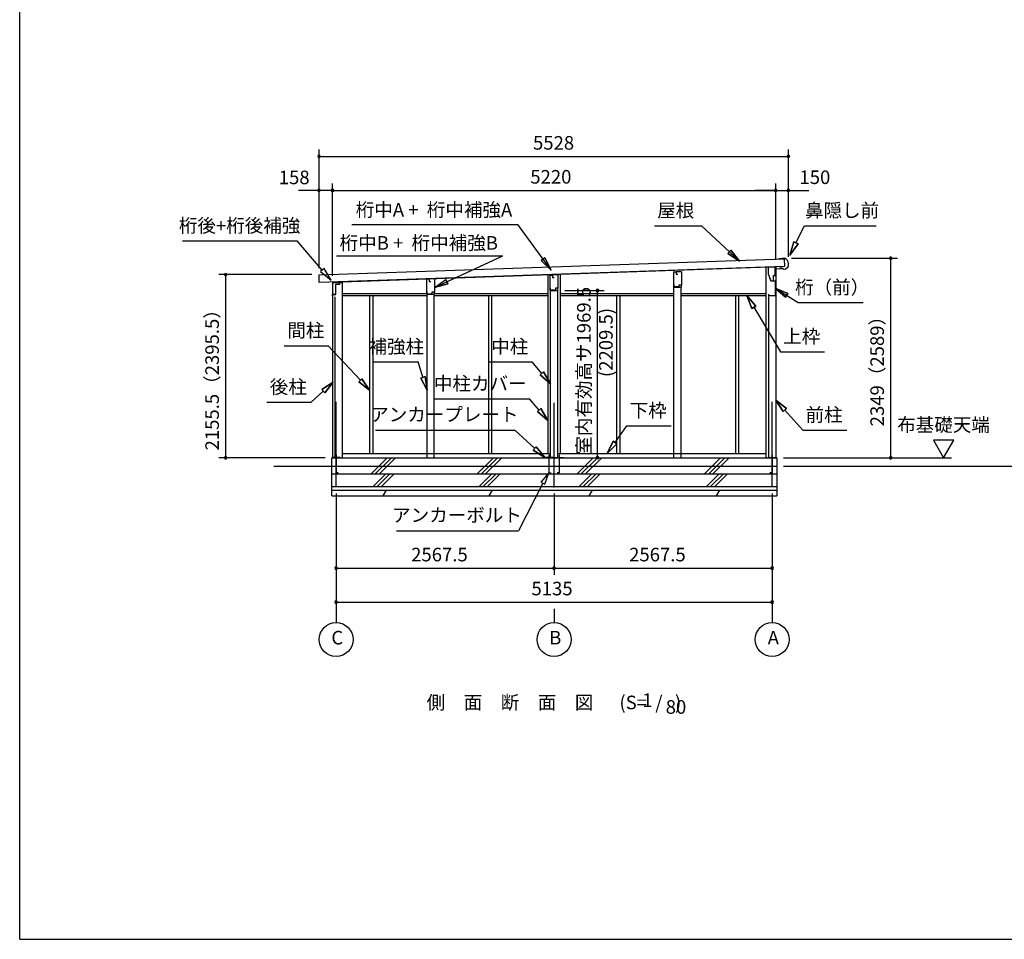
# Model space of a CAD drawing. Extents: x 868 to 32764, y 310 to 22484.
# Drawn here: x 868 to 12463, y 828 to 11656 of the extents above; entities that cross this region are included whole.
import ezdxf
from ezdxf.enums import TextEntityAlignment as Align

# ---------------------------------------------------------------- set-up
doc = ezdxf.new("R2010")
doc.units = 0
doc.header["$LTSCALE"] = 80
doc.linetypes.add('CENTER2', pattern=[20, 12.5, -2.5, 2.5, -2.5])
doc.layers.get('0').update_dxf_attribs({"linetype": 'CONTINUOUS'})
for name, color, linetype in [('0-1', 7, 'CONTINUOUS'), ('0-2', 7, 'CONTINUOUS'), ('0-5', 7, 'CONTINUOUS'), ('0-6', 7, 'CONTINUOUS'), ('0-C', 7, 'CONTINUOUS'), ('0-F', 7, 'CONTINUOUS'), ('2-0', 7, 'CONTINUOUS'), ('SUNPOU', 4, 'CONTINUOUS'), ('WAKUSEN-01', 50, 'CONTINUOUS')]:
    doc.layers.add(name, color=color, linetype=linetype)
doc.styles.get("Standard").update_dxf_attribs({"font": 'txt', "bigfont": 'BIGFONT'})

msp = doc.modelspace()

# ---------------------------------------------------------------- linework, layer by layer
at = {"color": 0, "linetype": 'BYBLOCK'}
for centre, start, end in [((4393, 10046), 0, 180), ((4393, 10046), 180, 0), ((9921, 10046), 0, 180), ((9921, 10046), 180, 0), ((4393, 9646), 0, 180), ((4393, 9646), 180, 0), ((4551, 9646), 0, 180), ((4551, 9646), 0, 180), ((4551, 9646), 180, 0), ((4551, 9646), 180, 0), ((9771, 9646), 0, 180), ((9771, 9646), 0, 180), ((9771, 9646), 180, 0), ((9771, 9646), 180, 0), ((9921, 9646), 0, 180), ((9921, 9646), 180, 0), ((11126, 8847), 90, 270), ((11126, 8847), 270, 90), ((3294, 8654), 90, 270), ((3294, 8654), 270, 90), ((7672, 8468), 90, 270), ((7672, 8468), 270, 90), ((3294, 6498), 90, 270), ((3294, 6498), 270, 90), ((7672, 6499), 90, 270), ((7672, 6499), 270, 90), ((11126, 6498), 90, 270), ((11126, 6498), 270, 90), ((4594, 5198), 0, 180), ((4594, 5198), 180, 0), ((7161, 5198), 0, 180), ((7161, 5198), 0, 180), ((7161, 5198), 180, 0), ((7161, 5198), 180, 0), ((9729, 5198), 0, 180), ((9729, 5198), 180, 0), ((4594, 4798), 0, 180), ((4594, 4798), 180, 0), ((9729, 4798), 0, 180), ((9729, 4798), 180, 0)]:
    msp.add_arc(centre, 15, start, end, dxfattribs=at)
at = {"layer": '0-1', "color": 3, "linetype": 'CONTINUOUS'}
for p, q in [((4393, 8651), (9871, 8841)), ((9849, 8841), (9809, 8839)), ((9878, 8846), (9849, 8846)), ((9849, 8846), (9849, 8841)), ((9871, 8841), (9874, 8751)), ((9874, 8751), (4396, 8561)), ((4551, 8566), (9704, 8746)), ((9656, 8745), (9656, 6498)), ((9771, 8748), (9771, 6498)), ((9827, 8729), (9827, 8737)), ((9852, 8730), (9827, 8729)), ((9868, 8716), (9852, 8730)), ((9882, 8717), (9868, 8716)), ((4396, 8561), (4393, 8651)), ((5665, 8604), (5665, 8608)), ((5750, 8605), (5750, 8611)), ((7089, 8650), (7089, 6548)), ((7234, 8654), (7234, 6548)), ((8573, 8687), (8573, 8693)), ((8658, 8689), (8658, 8696)), ((4551, 8560), (4666, 8560)), ((4551, 8560), (4551, 6498)), ((4666, 8560), (4666, 6498)), ((7119, 6498), (7119, 8468)), ((7204, 6498), (7204, 8468)), ((8573, 6498), (8573, 8507)), ((8658, 6498), (8658, 8507)), ((4581, 8393), (4581, 6498)), ((4666, 8433), (5662, 8433)), ((4666, 8408), (5665, 8408)), ((4989, 8408), (4989, 6548)), ((5026, 8408), (5026, 6548)), ((5665, 6498), (5665, 8423)), ((5750, 6498), (5750, 8423)), ((5750, 8408), (7089, 8408)), ((5752, 8433), (7089, 8433)), ((6389, 8408), (6389, 6548)), ((6426, 8408), (6426, 6548)), ((7234, 8433), (8573, 8433)), ((7234, 8408), (8573, 8408)), ((7897, 8408), (7897, 6548)), ((7934, 8408), (7934, 6548)), ((8658, 8433), (9656, 8433)), ((8658, 8408), (9656, 8408)), ((9297, 8408), (9297, 6548)), ((9334, 8408), (9334, 6548)), ((9686, 8397), (9686, 6498)), ((4544, 6048), (4544, 6498)), ((4544, 6498), (9784, 6498)), ((4666, 6548), (7119, 6548)), ((7204, 6548), (9656, 6548)), ((9784, 6498), (9784, 6048)), ((3861, 6398), (9784, 6398)), ((4544, 6308), (9784, 6308)), ((4544, 6158), (9784, 6158)), ((4544, 6118), (9784, 6118)), ((4544, 6048), (9784, 6048))]:
    msp.add_line(p, q, dxfattribs=at)
msp.add_arc((9853, 8781), 70, 294.3581, 68.9819, dxfattribs=at)
at = {"layer": '0-2', "color": 4, "linetype": 'CONTINUOUS'}
for p, q in [((9684, 8743), (9684, 8663)), ((9763, 8743), (9684, 8743)), ((9763, 8678), (9763, 8743)), ((9764, 8723), (9848, 8726)), ((9764, 8643), (9764, 8723)), ((5662, 8603), (5690, 8604)), ((5662, 8423), (5662, 8603)), ((5752, 8605), (5690, 8604)), ((5690, 8604), (5690, 8574)), ((5690, 8604), (5690, 8576)), ((5752, 8605), (5752, 8449)), ((7116, 8648), (7144, 8649)), ((7116, 8468), (7116, 8648)), ((7206, 8650), (7144, 8649)), ((7144, 8649), (7144, 8619)), ((7144, 8649), (7144, 8621)), ((7144, 8619), (7164, 8619)), ((7206, 8650), (7206, 8494)), ((8570, 8687), (8598, 8688)), ((8570, 8507), (8570, 8687)), ((8660, 8689), (8598, 8687)), ((8598, 8688), (8598, 8658)), ((8598, 8687), (8598, 8659)), ((8598, 8658), (8618, 8658)), ((8660, 8689), (8660, 8532)), ((9684, 8663), (9712, 8583)), ((9713, 8583), (9703, 8611)), ((9712, 8583), (9764, 8583)), ((9713, 8583), (9744, 8583)), ((9744, 8643), (9764, 8643)), ((9744, 8583), (9744, 8643)), ((9764, 8583), (9764, 8406)), ((4551, 8561), (4551, 8405)), ((4636, 8561), (4551, 8561)), ((4636, 8547), (4636, 8561)), ((5690, 8574), (5710, 8574)), ((7116, 8468), (7206, 8468)), ((7120, 8470), (7120, 8500)), ((7176, 8470), (7120, 8470)), ((7206, 8494), (7176, 8494)), ((7176, 8494), (7176, 8470)), ((7206, 8493), (7177, 8493)), ((7206, 8468), (7206, 8493)), ((8570, 8507), (8660, 8507)), ((8574, 8509), (8574, 8539)), ((8630, 8509), (8574, 8509)), ((8660, 8532), (8630, 8532)), ((8630, 8532), (8630, 8509)), ((8660, 8532), (8631, 8532)), ((8660, 8507), (8660, 8532)), ((4551, 8405), (4553, 8405)), ((4553, 8405), (4553, 8420)), ((4553, 8420), (4593, 8420)), ((4593, 8420), (4593, 8447)), ((5662, 8423), (5752, 8423)), ((5666, 8425), (5666, 8455)), ((5722, 8425), (5666, 8425)), ((5752, 8449), (5722, 8449)), ((5722, 8449), (5722, 8425)), ((5752, 8448), (5723, 8448)), ((5752, 8423), (5752, 8448)), ((9689, 8406), (9689, 8426)), ((9764, 8406), (9689, 8406))]:
    msp.add_line(p, q, dxfattribs=at)
at = {"layer": '0-2', "linetype": 'CONTINUOUS'}
for p, q in [((4591, 8424), (4591, 8543)), ((4591, 8543), (4639, 8543)), ((4639, 8543), (4639, 8562)), ((4554, 8424), (4591, 8424))]:
    msp.add_line(p, q, dxfattribs=at)
at = {"layer": '0-5', "color": 4, "linetype": 'CONTINUOUS'}
for p, q in [((11868, 6706), (11628, 6706)), ((11628, 6706), (11748, 6498)), ((11748, 6498), (11868, 6706)), ((9864, 6498), (11840, 6498)), ((9864, 6398), (14502, 6398)), ((4594, 6076), (4594, 4558)), ((7161, 6076), (7161, 5118)), ((9729, 6076), (9729, 4558)), ((7161, 4718), (7161, 4558))]:
    msp.add_line(p, q, dxfattribs=at)
for centre in [(4594, 4358), (7161, 4358), (9729, 4358)]:
    msp.add_circle(centre, 200, dxfattribs=at)
at = {"layer": '0-6', "color": 6, "linetype": 'CONTINUOUS'}
for p, q in [((4780, 9246), (6734, 9246)), ((7125, 8706), (6734, 9246)), ((8343, 9230), (8896, 9230)), ((9343, 8812), (8896, 9230)), ((10010, 9028), (10110, 9230)), ((10110, 9230), (10956, 9230)), ((2784, 9051), (4134, 9051)), ((4432, 8708), (4134, 9051)), ((9208, 8902), (9244, 8941)), ((9244, 8941), (9208, 8902)), ((9343, 8812), (9244, 8941)), ((9244, 8941), (9343, 8812)), ((9986, 9040), (9939, 8885)), ((9939, 8885), (9986, 9040)), ((9939, 8885), (10034, 9016)), ((10034, 9016), (9939, 8885)), ((9986, 9040), (10034, 9016)), ((10034, 9016), (9986, 9040)), ((4597, 8877), (6556, 8877)), ((5752, 8504), (6556, 8877)), ((7009, 8820), (7053, 8852)), ((7053, 8852), (7009, 8820)), ((7009, 8820), (7125, 8706)), ((7125, 8706), (7009, 8820)), ((7125, 8706), (7053, 8852)), ((7053, 8852), (7125, 8706)), ((9208, 8902), (9343, 8812)), ((9343, 8812), (9208, 8902)), ((4452, 8726), (4412, 8691)), ((4537, 8588), (4452, 8726)), ((4412, 8691), (4537, 8588)), ((5752, 8504), (5887, 8595)), ((5887, 8595), (5909, 8546)), ((5909, 8546), (5887, 8595)), ((5752, 8504), (5909, 8546)), ((5909, 8546), (5752, 8504)), ((9914, 8433), (9764, 8495)), ((9764, 8495), (9885, 8388)), ((9764, 8495), (9914, 8433)), ((9885, 8388), (9764, 8495)), ((9764, 8495), (10036, 8325)), ((9538, 8284), (9433, 8408)), ((9433, 8408), (9492, 8257)), ((9433, 8408), (9538, 8284)), ((9492, 8257), (9433, 8408)), ((9914, 8433), (9885, 8388)), ((9885, 8388), (9914, 8433)), ((9538, 8284), (9492, 8257)), ((9492, 8257), (9538, 8284)), ((9515, 8270), (9826, 7747)), ((10036, 8325), (10802, 8325)), ((3982, 7817), (4502, 7817)), ((4880, 7410), (4502, 7817)), ((9826, 7747), (10346, 7747)), ((5040, 7627), (5560, 7627)), ((5617, 7445), (5560, 7627)), ((6384, 7627), (6904, 7627)), ((7016, 7492), (6904, 7627)), ((4860, 7391), (4899, 7428)), ((4899, 7428), (4860, 7391)), ((4989, 7292), (4899, 7428)), ((4899, 7428), (4989, 7292)), ((5592, 7437), (5643, 7453)), ((5643, 7453), (5592, 7437)), ((5592, 7437), (5665, 7292)), ((5665, 7292), (5592, 7437)), ((5665, 7292), (5643, 7453)), ((5643, 7453), (5665, 7292)), ((6996, 7475), (7037, 7510)), ((7037, 7510), (6996, 7475)), ((6996, 7475), (7119, 7370)), ((7119, 7370), (6996, 7475)), ((7119, 7370), (7037, 7510)), ((7037, 7510), (7119, 7370)), ((4561, 7390), (4425, 7302)), ((4425, 7302), (4561, 7390)), ((4461, 7262), (4561, 7390)), ((4561, 7390), (4461, 7262)), ((4860, 7391), (4989, 7292)), ((4989, 7292), (4860, 7391)), ((4443, 7282), (4300, 7152)), ((4461, 7262), (4425, 7302)), ((4425, 7302), (4461, 7262)), ((5753, 7191), (6873, 7191)), ((6985, 7060), (6873, 7191)), ((3780, 7152), (4300, 7152)), ((6965, 7043), (7005, 7077)), ((7005, 7077), (6965, 7043)), ((7089, 6938), (7005, 7077)), ((7005, 7077), (7089, 6938)), ((9898, 7077), (9771, 7178)), ((9771, 7178), (9859, 7041)), ((9771, 7178), (9898, 7077)), ((9859, 7041), (9771, 7178)), ((9898, 7077), (9859, 7041)), ((9859, 7041), (9898, 7077)), ((6965, 7043), (7089, 6938)), ((7089, 6938), (6965, 7043)), ((9878, 7059), (10090, 6823)), ((7879, 6679), (8019, 6874)), ((8019, 6874), (8539, 6874)), ((5059, 6821), (6699, 6821)), ((6933, 6608), (6699, 6821)), ((10090, 6823), (10610, 6823)), ((6915, 6589), (6951, 6628)), ((6951, 6628), (6915, 6589)), ((7051, 6501), (6951, 6628)), ((6951, 6628), (7051, 6501)), ((7857, 6694), (7786, 6548)), ((7786, 6548), (7857, 6694)), ((7786, 6548), (7901, 6663)), ((7901, 6663), (7786, 6548)), ((7857, 6694), (7901, 6663)), ((7901, 6663), (7857, 6694)), ((6915, 6589), (7051, 6501)), ((7051, 6501), (6915, 6589)), ((7101, 6321), (7005, 6210)), ((7053, 6186), (7101, 6321)), ((7029, 6198), (6744, 5637)), ((7005, 6210), (7053, 6186)), ((5304, 5637), (6744, 5637))]:
    msp.add_line(p, q, dxfattribs=at)
at = {"layer": '0-C', "color": 2, "linetype": 'CONTINUOUS'}
for p, q in [((5006, 6308), (5196, 6498)), ((5056, 6308), (5246, 6498)), ((5105, 6308), (5295, 6498)), ((6256, 6308), (6446, 6498)), ((6305, 6308), (6495, 6498)), ((6355, 6308), (6545, 6498)), ((7433, 6308), (7623, 6498)), ((7482, 6308), (7672, 6498)), ((7532, 6308), (7722, 6498)), ((8933, 6308), (9123, 6498)), ((8982, 6308), (9172, 6498)), ((9032, 6308), (9222, 6498)), ((5029, 6158), (5179, 6308)), ((5078, 6158), (5228, 6308)), ((5128, 6158), (5278, 6308)), ((6279, 6158), (6429, 6308)), ((6328, 6158), (6478, 6308)), ((6378, 6158), (6528, 6308)), ((7456, 6158), (7606, 6308)), ((7505, 6158), (7655, 6308)), ((7555, 6158), (7705, 6308)), ((8956, 6158), (9106, 6308)), ((9005, 6158), (9155, 6308)), ((9054, 6158), (9204, 6308)), ((5147, 6048), (5187, 6118)), ((6397, 6048), (6437, 6118)), ((7574, 6048), (7614, 6118)), ((9074, 6048), (9114, 6118))]:
    msp.add_line(p, q, dxfattribs=at)
at = {"layer": '0-F', "color": 7, "linetype": 'CONTINUOUS'}
for p, q in [((4644, 6503), (4544, 6503)), ((4594, 6533), (4594, 6323)), ((7151, 6501), (7051, 6501)), ((7101, 6531), (7101, 6321)), ((7171, 6501), (7271, 6501)), ((7221, 6531), (7221, 6321)), ((9679, 6500), (9779, 6500)), ((9729, 6530), (9729, 6320)), ((4594, 6323), (4619, 6323)), ((7101, 6321), (7126, 6321)), ((7221, 6321), (7196, 6321)), ((9729, 6320), (9704, 6320))]:
    msp.add_line(p, q, dxfattribs=at)
at = {"layer": '2-0', "color": 6, "linetype": 'CENTER2'}
for p, q in [((4594, 6156), (4594, 7243)), ((7161, 6146), (7161, 7243)), ((9729, 6156), (9729, 7243))]:
    msp.add_line(p, q, dxfattribs=at)
at = {"layer": 'SUNPOU', "color": 4, "linetype": 'CONTINUOUS'}
for p, q in [((4393, 8732), (4393, 10126)), ((9921, 8863), (9921, 10126)), ((4393, 10046), (9921, 10046)), ((4393, 9646), (4153, 9646)), ((4393, 8732), (4393, 9726)), ((4551, 9646), (4393, 9646)), ((4551, 8641), (4551, 9726)), ((4551, 8641), (4551, 9726)), ((4551, 9646), (9771, 9646)), ((4551, 9646), (4791, 9646)), ((9771, 9646), (9531, 9646)), ((9771, 8828), (9771, 9726)), ((9771, 8828), (9771, 9726)), ((9771, 9646), (9921, 9646)), ((9921, 8863), (9921, 9726)), ((9921, 9646), (10161, 9646)), ((9958, 8847), (11206, 8847)), ((11126, 6498), (11126, 8847)), ((4307, 8654), (3214, 8654)), ((3294, 6498), (3294, 8654)), ((7286, 8468), (7752, 8468)), ((7672, 6499), (7672, 8468)), ((4464, 6498), (3214, 6498)), ((7674, 6499), (7752, 6499)), ((9863, 6498), (11206, 6498)), ((4594, 5198), (7161, 5198)), ((7161, 5198), (9729, 5198)), ((4594, 4798), (9729, 4798))]:
    msp.add_line(p, q, dxfattribs=at)
at = {"layer": 'WAKUSEN-01'}
for q in [(868, 22484), (32764, 828)]:
    msp.add_line((868, 828), q, dxfattribs=at)

# ---------------------------------------------------------------- texts
at = {"color": 7, "linetype": 'CONTINUOUS'}
for s, p in [('5528', (6913, 10126)), ('158', (3919, 9719)), ('5220', (6881, 9726)), ('150', (10051, 9721)), ('2567.5', (5478, 5278)), ('2567.5', (8045, 5278)), ('5135', (6895, 4878))]:
    msp.add_text(s, height=160, dxfattribs=at).set_placement(p)
for s, p in [('室内有効高サ1969.5', (7592, 6534)), ('2155.5（2395.5）', (3214, 6584)), ('2349（2589）', (11046, 6868))]:
    msp.add_text(s, height=160, rotation=90, dxfattribs=at).set_placement(p)
at = {"layer": '0-5', "color": 7, "linetype": 'CONTINUOUS'}
msp.add_text('(2209.5)', height=160, rotation=90, dxfattribs=at).set_placement((7792, 7855), align=Align.MIDDLE)
for s, p in [('布基礎天端', (11748, 6866)), ('C', (4608, 4359)), ('B', (7175, 4359)), ('A', (9743, 4359))]:
    msp.add_text(s, height=160, dxfattribs=at).set_placement(p, align=Align.MIDDLE)
at = {"layer": '0-6', "color": 7, "linetype": 'CONTINUOUS'}
for s, p in [('屋根', (8594, 9390)), ('鼻隠し前', (10553, 9390)), ('桁後+桁後補強', (3458, 9211)), ('桁（前）', (10436, 8485)), ('間柱', (4238, 7977)), ('上枠', (10077, 7907)), ('補強柱', (5303, 7787)), ('中柱', (6640, 7787)), ('後柱', (4031, 7312)), ('中柱カバー', (6292, 7351)), ('アンカープレート', (5869, 6987)), ('下枠', (8270, 7034)), ('前柱', (10341, 6983)), ('アンカーボルト', (6018, 5802))]:
    msp.add_text(s, height=160, dxfattribs=at).set_placement(p, align=Align.MIDDLE)
at = {"layer": '2-0', "color": 7, "linetype": 'CONTINUOUS'}
msp.add_text('桁中A +  桁中補強A', height=160, rotation=359.9999, dxfattribs=at).set_placement((5747, 9397), align=Align.MIDDLE)
for s, p in [('桁中B +  桁中補強B', (5568, 9007)), ('側\u3000面\u3000断\u3000面\u3000図', (6642, 3596)), ('(S=  /   )', (8295, 3596)), ('1', (8260, 3623)), ('80', (8597, 3543))]:
    msp.add_text(s, height=160, dxfattribs=at).set_placement(p, align=Align.MIDDLE)

doc.saveas('drawing.dxf')
